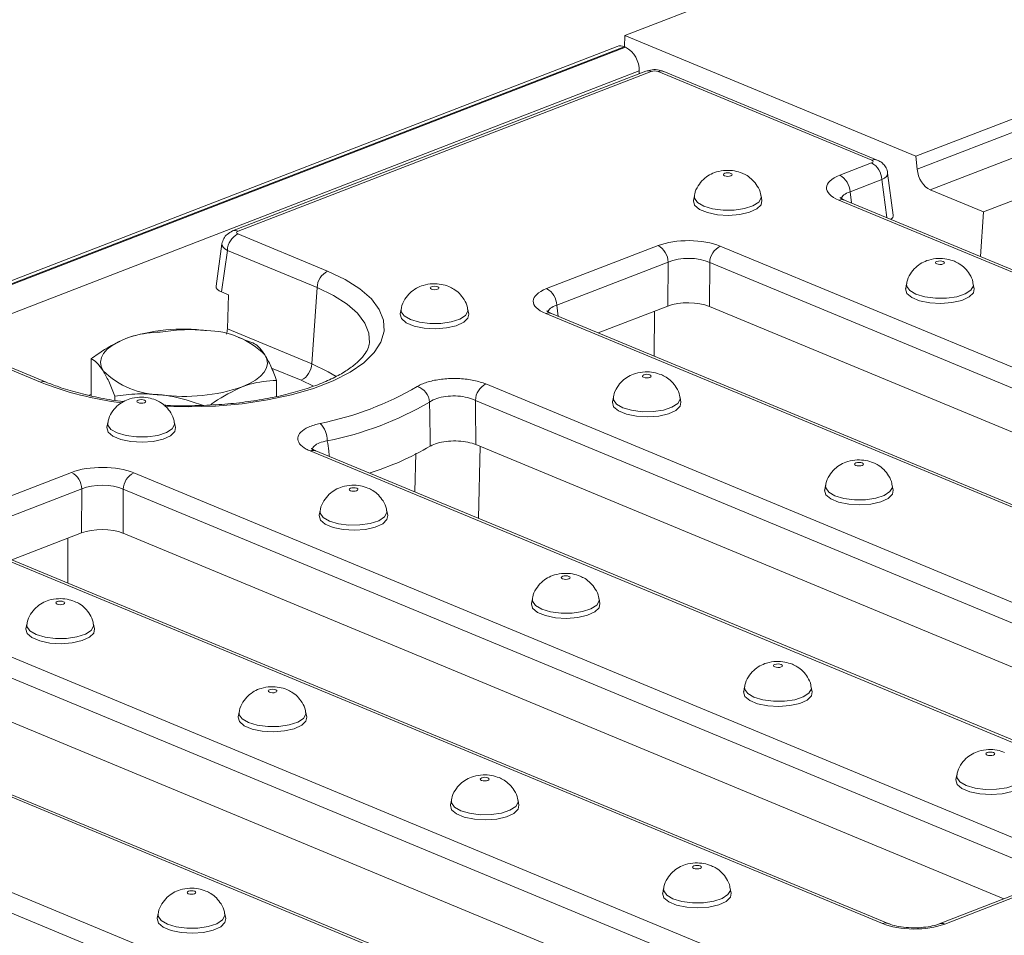
# Model space of a CAD drawing. Units: millimetres. Extents: x -1315 to 11174, y -31 to 3696.
# Drawn here: x 3464 to 3576, y 1797 to 1900 of the extents above; entities that cross this region are included whole.
import ezdxf

# ---------------------------------------------------------------- set-up
doc = ezdxf.new("R2010")
doc.units = ezdxf.units.MM
doc.header["$LTSCALE"] = 10

msp = doc.modelspace()

# ---------------------------------------------------------------- linework, layer by layer
at = {"color": 7, "linetype": 'Continuous', "lineweight": 15}
for p, q in [((3731.036, 1974.965), (3532.772, 1898.318)), ((3565.701, 1884.655), (3752.019, 1956.684)), ((3565.843, 1883.192), (3752.198, 1955.236)), ((3753.718, 1952.92), (3567.317, 1880.859)), ((3532.733, 1897.028), (3532.772, 1898.318)), ((3565.701, 1884.655), (3532.772, 1898.318)), ((3531.882, 1897.082), (3135.279, 1743.758)), ((3532.691, 1897.045), (3136.088, 1743.722)), ((3136.243, 1743.657), (3532.846, 1896.981)), ((3532.691, 1897.045), (3532.846, 1896.981)), ((3534.388, 1894.302), (3138.698, 1741.332)), ((3535.133, 1894.277), (3488.381, 1876.203)), ((3535.74, 1894.249), (3488.988, 1876.175)), ((3534.388, 1894.302), (3534.387, 1893.988)), ((3560.7, 1884.21), (3536.523, 1894.243)), ((3561.333, 1884.223), (3537.156, 1894.255)), ((3565.843, 1883.192), (3565.701, 1884.655)), ((3557.091, 1882.506), (3560.69, 1883.897)), ((3561.842, 1882.023), (3558.243, 1880.631)), ((3562.407, 1877.713), (3561.842, 1882.023)), ((3563.129, 1877.983), (3562.503, 1882.756)), ((3573.354, 1878.354), (3567.317, 1880.859)), ((3581.767, 1881.606), (3573.354, 1878.354)), ((3540.628, 1880.187), (3540.525, 1879.66)), ((3548.279, 1879.631), (3548.179, 1880.159)), ((3662.095, 1836.349), (3557.627, 1879.697)), ((3557.647, 1879.688), (3557.627, 1879.697)), ((3558.243, 1880.631), (3558.408, 1879.372)), ((3661.462, 1836.336), (3556.994, 1879.684)), ((3573.354, 1878.354), (3572.995, 1873.32)), ((3488.977, 1875.862), (3499.129, 1871.65)), ((3487.164, 1874.732), (3486.503, 1869.969)), ((3523.908, 1869.677), (3536.517, 1874.552)), ((3543.56, 1874.491), (3648.029, 1831.143)), ((3487.782, 1874.008), (3487.128, 1869.299)), ((3497.934, 1869.796), (3487.782, 1874.008)), ((3537.67, 1872.678), (3525.06, 1867.803)), ((3537.643, 1867.708), (3537.67, 1872.678)), ((3542.365, 1872.637), (3542.339, 1867.668)), ((3646.834, 1829.289), (3542.365, 1872.637)), ((3497.934, 1869.796), (3497.326, 1861.162)), ((3564.647, 1870.221), (3564.543, 1869.694)), ((3572.298, 1869.665), (3572.198, 1870.192)), ((3487.128, 1869.299), (3487.908, 1868.975)), ((3487.908, 1868.975), (3487.789, 1865.12)), ((3525.06, 1867.803), (3525.225, 1866.544)), ((3537.643, 1867.708), (3529.762, 1864.662)), ((3642.03, 1826.302), (3542.339, 1867.668)), ((3507.443, 1867.358), (3507.339, 1866.831)), ((3515.094, 1866.802), (3514.994, 1867.329)), ((3628.279, 1823.508), (3523.811, 1866.856)), ((3628.912, 1823.52), (3524.444, 1866.868)), ((3536.104, 1867.114), (3536.09, 1862.036)), ((3476.711, 1864.185), (3476.699, 1864.181)), ((3487.789, 1865.12), (3497.326, 1861.162)), ((3489.698, 1863.911), (3489.046, 1864.139)), ((3529.821, 1864.637), (3529.821, 1864.685)), ((3466.637, 1859.089), (3456.485, 1863.301)), ((3467.27, 1859.101), (3457.118, 1863.313)), ((3490.681, 1863.546), (3489.688, 1863.879)), ((3472.355, 1857.556), (3472.371, 1861.746)), ((3496.131, 1859.308), (3492.79, 1860.695)), ((3493.352, 1857.476), (3493.359, 1859.302)), ((3497.541, 1858.651), (3496.131, 1859.308)), ((3517.045, 1858.896), (3614.846, 1818.315)), ((3472.095, 1857.616), (3472.356, 1857.717)), ((3475.047, 1857.045), (3475.048, 1857.502)), ((3613.651, 1816.461), (3515.849, 1857.042)), ((3531.461, 1857.392), (3531.358, 1856.865)), ((3539.112, 1856.836), (3539.013, 1857.363)), ((3474.257, 1854.529), (3474.153, 1854.002)), ((3481.908, 1853.973), (3481.808, 1854.5)), ((3608.847, 1813.474), (3515.904, 1852.039)), ((3516.384, 1851.84), (3516.193, 1843.695)), ((3595.096, 1810.68), (3497.166, 1851.315)), ((3595.729, 1810.692), (3497.799, 1851.327)), ((3509.006, 1846.677), (3509.129, 1851.049)), ((3457.542, 1844.021), (3470.151, 1848.896)), ((3477.194, 1848.835), (3581.663, 1805.487)), ((3555.48, 1847.425), (3555.376, 1846.899)), ((3563.131, 1846.869), (3563.031, 1847.397)), ((3471.303, 1847.021), (3458.694, 1842.147)), ((3471.277, 1842.052), (3471.303, 1847.021)), ((3475.999, 1846.98), (3475.973, 1842.011)), ((3580.468, 1803.633), (3475.999, 1846.98)), ((3498.276, 1844.562), (3498.172, 1844.036)), ((3505.927, 1844.006), (3505.827, 1844.534)), ((3471.277, 1842.052), (3463.396, 1839.005)), ((3575.664, 1800.645), (3475.973, 1842.011)), ((3561.913, 1797.852), (3457.445, 1841.2)), ((3562.546, 1797.864), (3458.078, 1841.212)), ((3469.738, 1841.457), (3469.724, 1836.379)), ((3444.011, 1836.006), (3548.48, 1792.658)), ((3547.284, 1790.804), (3442.816, 1834.152)), ((3522.295, 1834.596), (3522.191, 1834.069)), ((3529.945, 1834.04), (3529.846, 1834.568)), ((3465.09, 1831.733), (3464.986, 1831.206)), ((3472.741, 1831.177), (3472.641, 1831.705)), ((3542.481, 1787.817), (3442.79, 1829.183)), ((3528.73, 1785.023), (3424.262, 1828.371)), ((3529.363, 1785.036), (3424.895, 1828.384)), ((3546.313, 1824.63), (3546.21, 1824.103)), ((3553.964, 1824.074), (3553.864, 1824.601)), ((3410.828, 1823.178), (3515.297, 1779.83)), ((3489.109, 1821.767), (3489.005, 1821.24)), ((3514.101, 1777.976), (3409.633, 1821.324)), ((3496.76, 1821.211), (3496.66, 1821.738)), ((3570.332, 1814.663), (3570.228, 1814.137)), ((3513.128, 1811.8), (3513.024, 1811.274)), ((3520.778, 1811.244), (3520.679, 1811.772)), ((3537.146, 1801.834), (3537.043, 1801.307)), ((3544.797, 1801.278), (3544.697, 1801.806)), ((3580.959, 1802.693), (3568.35, 1797.818)), ((3581.566, 1802.665), (3568.957, 1797.791)), ((3479.942, 1798.971), (3479.838, 1798.444)), ((3487.593, 1798.415), (3487.493, 1798.943))]:
    msp.add_line(p, q, dxfattribs=at)
at = {"color": 7, "linetype": 'Continuous', "lineweight": 15, "flags": 128}
for points in [[(3544.774, 1882.719), (3544.612, 1882.765), (3544.42, 1882.782), (3544.227, 1882.768), (3544.061, 1882.726), (3543.95, 1882.661), (3543.909, 1882.584), (3543.945, 1882.507), (3544.052, 1882.44), (3544.214, 1882.395), (3544.406, 1882.378), (3544.6, 1882.392), (3544.765, 1882.434), (3544.876, 1882.498), (3544.917, 1882.575), (3544.881, 1882.653), (3544.774, 1882.719)], [(3541.689, 1879.007), (3540.979, 1879.419), (3540.64, 1879.901), (3540.629, 1880.189)], [(3548.179, 1880.16), (3548.185, 1879.961), (3547.912, 1879.474), (3547.259, 1879.051), (3546.297, 1878.736), (3545.13, 1878.565), (3543.884, 1878.555), (3542.694, 1878.708), (3541.689, 1879.007)], [(3540.525, 1879.66), (3540.519, 1879.624), (3540.659, 1879.114), (3541.206, 1878.648), (3542.098, 1878.278), (3543.241, 1878.042), (3544.509, 1877.968), (3545.765, 1878.062), (3546.874, 1878.315), (3547.715, 1878.699), (3548.196, 1879.173), (3548.279, 1879.631)], [(3568.793, 1872.753), (3568.631, 1872.798), (3568.439, 1872.815), (3568.245, 1872.802), (3568.08, 1872.759), (3567.969, 1872.695), (3567.928, 1872.618), (3567.963, 1872.54), (3568.07, 1872.474), (3568.232, 1872.429), (3568.425, 1872.412), (3568.618, 1872.425), (3568.783, 1872.468), (3568.895, 1872.532), (3568.936, 1872.609), (3568.9, 1872.687), (3568.793, 1872.753)], [(3499.129, 1871.65), (3501.13, 1870.698), (3502.791, 1869.647), (3504.081, 1868.517), (3504.976, 1867.328), (3505.46, 1866.102), (3505.523, 1864.863), (3505.164, 1863.633), (3504.391, 1862.436), (3503.216, 1861.293), (3501.663, 1860.226), (3499.76, 1859.255), (3497.543, 1858.397), (3495.053, 1857.67), (3492.335, 1857.086), (3489.442, 1856.657), (3486.427, 1856.389), (3483.346, 1856.289), (3480.702, 1856.338)], [(3503.863, 1863.535), (3503.801, 1864.654), (3503.353, 1865.79), (3502.523, 1866.892), (3501.327, 1867.94), (3499.788, 1868.914), (3497.934, 1869.796)], [(3511.589, 1869.89), (3511.427, 1869.935), (3511.234, 1869.952), (3511.041, 1869.939), (3510.876, 1869.896), (3510.764, 1869.832), (3510.723, 1869.755), (3510.759, 1869.677), (3510.866, 1869.611), (3511.028, 1869.566), (3511.22, 1869.549), (3511.414, 1869.562), (3511.579, 1869.605), (3511.69, 1869.669), (3511.731, 1869.746), (3511.696, 1869.824), (3511.589, 1869.89)], [(3564.543, 1869.694), (3564.537, 1869.657), (3564.678, 1869.147), (3565.225, 1868.682), (3566.117, 1868.311), (3567.259, 1868.076), (3568.528, 1868.002), (3569.784, 1868.096), (3570.893, 1868.349), (3571.733, 1868.733), (3572.215, 1869.207), (3572.298, 1869.665)], [(3565.708, 1869.04), (3564.998, 1869.453), (3564.658, 1869.935), (3564.647, 1870.223)], [(3572.198, 1870.194), (3572.203, 1869.994), (3571.931, 1869.508), (3571.278, 1869.084), (3570.316, 1868.77), (3569.148, 1868.599), (3567.902, 1868.589), (3566.712, 1868.742), (3565.708, 1869.04)], [(3507.339, 1866.831), (3507.333, 1866.794), (3507.474, 1866.284), (3508.02, 1865.819), (3508.913, 1865.448), (3510.055, 1865.213), (3511.323, 1865.139), (3512.58, 1865.233), (3513.688, 1865.486), (3514.529, 1865.87), (3515.011, 1866.344), (3515.094, 1866.802)], [(3508.504, 1866.177), (3507.793, 1866.59), (3507.454, 1867.072), (3507.443, 1867.36)], [(3514.993, 1867.331), (3514.999, 1867.131), (3514.726, 1866.645), (3514.074, 1866.221), (3513.111, 1865.907), (3511.944, 1865.736), (3510.698, 1865.726), (3509.508, 1865.879), (3508.504, 1866.177)], [(3473.712, 1860.397), (3473.488, 1860.884), (3473.424, 1861.379), (3473.522, 1861.872), (3473.78, 1862.355), (3474.193, 1862.82), (3474.754, 1863.259), (3475.455, 1863.665), (3476.282, 1864.03)], [(3489.454, 1858.564), (3490.281, 1858.929), (3490.981, 1859.335), (3491.543, 1859.774), (3491.956, 1860.239), (3492.214, 1860.722), (3492.311, 1861.215), (3492.247, 1861.709), (3492.023, 1862.197)], [(3497.326, 1861.162), (3499.184, 1860.274), (3500.099, 1859.721)], [(3535.607, 1859.924), (3535.445, 1859.969), (3535.253, 1859.986), (3535.06, 1859.972), (3534.895, 1859.93), (3534.783, 1859.866), (3534.742, 1859.789), (3534.778, 1859.711), (3534.885, 1859.645), (3535.047, 1859.599), (3535.239, 1859.582), (3535.433, 1859.596), (3535.598, 1859.638), (3535.709, 1859.703), (3535.75, 1859.78), (3535.714, 1859.857), (3535.607, 1859.924)], [(3478.403, 1857.061), (3478.241, 1857.106), (3478.049, 1857.123), (3477.855, 1857.109), (3477.69, 1857.067), (3477.579, 1857.003), (3477.538, 1856.926), (3477.573, 1856.848), (3477.68, 1856.782), (3477.842, 1856.736), (3478.035, 1856.719), (3478.228, 1856.733), (3478.393, 1856.775), (3478.505, 1856.84), (3478.546, 1856.917), (3478.51, 1856.995), (3478.403, 1857.061)], [(3531.358, 1856.865), (3531.352, 1856.828), (3531.492, 1856.318), (3532.039, 1855.852), (3532.932, 1855.482), (3534.074, 1855.247), (3535.342, 1855.172), (3536.598, 1855.267), (3537.707, 1855.52), (3538.548, 1855.904), (3539.029, 1856.377), (3539.112, 1856.836)], [(3532.522, 1856.211), (3531.812, 1856.624), (3531.473, 1857.105), (3531.462, 1857.393)], [(3539.012, 1857.365), (3539.018, 1857.165), (3538.745, 1856.679), (3538.092, 1856.255), (3537.13, 1855.941), (3535.963, 1855.769), (3534.717, 1855.759), (3533.527, 1855.912), (3532.522, 1856.211)], [(3475.318, 1853.348), (3474.608, 1853.761), (3474.268, 1854.242), (3474.257, 1854.53)], [(3481.808, 1854.502), (3481.813, 1854.302), (3481.541, 1853.816), (3480.888, 1853.392), (3479.926, 1853.078), (3478.758, 1852.906), (3477.512, 1852.896), (3476.322, 1853.049), (3475.318, 1853.348)], [(3474.153, 1854.002), (3474.147, 1853.965), (3474.288, 1853.455), (3474.834, 1852.989), (3475.727, 1852.619), (3476.869, 1852.384), (3478.137, 1852.309), (3479.394, 1852.404), (3480.502, 1852.657), (3481.343, 1853.041), (3481.825, 1853.514), (3481.908, 1853.973)], [(3559.626, 1849.958), (3559.464, 1850.003), (3559.272, 1850.02), (3559.078, 1850.006), (3558.913, 1849.964), (3558.802, 1849.899), (3558.761, 1849.822), (3558.796, 1849.745), (3558.903, 1849.678), (3559.065, 1849.633), (3559.258, 1849.616), (3559.451, 1849.63), (3559.616, 1849.672), (3559.728, 1849.737), (3559.769, 1849.814), (3559.733, 1849.891), (3559.626, 1849.958)], [(3556.541, 1846.245), (3555.831, 1846.657), (3555.491, 1847.139), (3555.481, 1847.427)], [(3563.031, 1847.399), (3563.036, 1847.199), (3562.764, 1846.712), (3562.111, 1846.289), (3561.149, 1845.974), (3559.981, 1845.803), (3558.735, 1845.793), (3557.546, 1845.946), (3556.541, 1846.245)], [(3502.422, 1847.095), (3502.26, 1847.14), (3502.067, 1847.157), (3501.874, 1847.143), (3501.709, 1847.101), (3501.597, 1847.036), (3501.556, 1846.959), (3501.592, 1846.882), (3501.699, 1846.815), (3501.861, 1846.77), (3502.053, 1846.753), (3502.247, 1846.767), (3502.412, 1846.809), (3502.523, 1846.874), (3502.564, 1846.951), (3502.529, 1847.028), (3502.422, 1847.095)], [(3555.376, 1846.899), (3555.37, 1846.862), (3555.511, 1846.352), (3556.058, 1845.886), (3556.95, 1845.516), (3558.093, 1845.281), (3559.361, 1845.206), (3560.617, 1845.3), (3561.726, 1845.553), (3562.566, 1845.938), (3563.048, 1846.411), (3563.131, 1846.869)], [(3498.172, 1844.036), (3498.166, 1843.999), (3498.307, 1843.489), (3498.853, 1843.023), (3499.746, 1842.653), (3500.888, 1842.418), (3502.156, 1842.343), (3503.413, 1842.438), (3504.521, 1842.69), (3505.362, 1843.075), (3505.844, 1843.548), (3505.927, 1844.006)], [(3499.337, 1843.382), (3498.626, 1843.795), (3498.287, 1844.276), (3498.276, 1844.564)], [(3505.827, 1844.536), (3505.832, 1844.336), (3505.559, 1843.849), (3504.907, 1843.426), (3503.944, 1843.111), (3502.777, 1842.94), (3501.531, 1842.93), (3500.341, 1843.083), (3499.337, 1843.382)], [(3526.44, 1837.128), (3526.278, 1837.174), (3526.086, 1837.191), (3525.893, 1837.177), (3525.728, 1837.135), (3525.616, 1837.07), (3525.575, 1836.993), (3525.611, 1836.915), (3525.718, 1836.849), (3525.88, 1836.804), (3526.072, 1836.787), (3526.266, 1836.8), (3526.431, 1836.843), (3526.542, 1836.907), (3526.583, 1836.984), (3526.547, 1837.062), (3526.44, 1837.128)], [(3469.236, 1834.265), (3469.074, 1834.311), (3468.882, 1834.328), (3468.688, 1834.314), (3468.523, 1834.272), (3468.412, 1834.207), (3468.371, 1834.13), (3468.406, 1834.052), (3468.513, 1833.986), (3468.675, 1833.941), (3468.868, 1833.924), (3469.061, 1833.937), (3469.226, 1833.98), (3469.338, 1834.044), (3469.379, 1834.121), (3469.343, 1834.199), (3469.236, 1834.265)], [(3522.191, 1834.069), (3522.185, 1834.033), (3522.326, 1833.522), (3522.872, 1833.057), (3523.765, 1832.686), (3524.907, 1832.451), (3526.175, 1832.377), (3527.431, 1832.471), (3528.54, 1832.724), (3529.381, 1833.108), (3529.862, 1833.582), (3529.945, 1834.04)], [(3523.355, 1833.416), (3522.645, 1833.828), (3522.306, 1834.31), (3522.295, 1834.598)], [(3529.845, 1834.569), (3529.851, 1834.369), (3529.578, 1833.883), (3528.925, 1833.46), (3527.963, 1833.145), (3526.796, 1832.974), (3525.55, 1832.964), (3524.36, 1833.117), (3523.355, 1833.416)], [(3464.986, 1831.206), (3464.98, 1831.17), (3465.121, 1830.659), (3465.667, 1830.194), (3466.56, 1829.823), (3467.702, 1829.588), (3468.97, 1829.514), (3470.227, 1829.608), (3471.336, 1829.861), (3472.176, 1830.245), (3472.658, 1830.719), (3472.741, 1831.177)], [(3466.151, 1830.553), (3465.441, 1830.965), (3465.101, 1831.447), (3465.09, 1831.735)], [(3472.641, 1831.706), (3472.646, 1831.506), (3472.374, 1831.02), (3471.721, 1830.597), (3470.759, 1830.282), (3469.591, 1830.111), (3468.345, 1830.101), (3467.155, 1830.254), (3466.151, 1830.553)], [(3550.459, 1827.162), (3550.297, 1827.207), (3550.105, 1827.224), (3549.911, 1827.211), (3549.746, 1827.168), (3549.635, 1827.104), (3549.594, 1827.027), (3549.629, 1826.949), (3549.737, 1826.883), (3549.899, 1826.838), (3550.091, 1826.82), (3550.284, 1826.834), (3550.449, 1826.877), (3550.561, 1826.941), (3550.602, 1827.018), (3550.566, 1827.096), (3550.459, 1827.162)], [(3493.255, 1824.299), (3493.093, 1824.344), (3492.9, 1824.361), (3492.707, 1824.348), (3492.542, 1824.305), (3492.43, 1824.241), (3492.389, 1824.164), (3492.425, 1824.086), (3492.532, 1824.02), (3492.694, 1823.975), (3492.887, 1823.957), (3493.08, 1823.971), (3493.245, 1824.014), (3493.356, 1824.078), (3493.398, 1824.155), (3493.362, 1824.233), (3493.255, 1824.299)], [(3546.21, 1824.103), (3546.203, 1824.066), (3546.344, 1823.556), (3546.891, 1823.091), (3547.783, 1822.72), (3548.926, 1822.485), (3550.194, 1822.411), (3551.45, 1822.505), (3552.559, 1822.758), (3553.399, 1823.142), (3553.881, 1823.616), (3553.964, 1824.074)], [(3547.374, 1823.449), (3546.664, 1823.862), (3546.325, 1824.344), (3546.314, 1824.631)], [(3553.864, 1824.603), (3553.869, 1824.403), (3553.597, 1823.917), (3552.944, 1823.493), (3551.982, 1823.179), (3550.814, 1823.007), (3549.568, 1822.998), (3548.379, 1823.15), (3547.374, 1823.449)], [(3490.17, 1820.586), (3489.459, 1820.999), (3489.12, 1821.481), (3489.109, 1821.768)], [(3489.005, 1821.24), (3488.999, 1821.203), (3489.14, 1820.693), (3489.686, 1820.228), (3490.579, 1819.857), (3491.721, 1819.622), (3492.989, 1819.548), (3494.246, 1819.642), (3495.354, 1819.895), (3496.195, 1820.279), (3496.677, 1820.753), (3496.76, 1821.211)], [(3496.66, 1821.74), (3496.665, 1821.54), (3496.392, 1821.054), (3495.74, 1820.63), (3494.777, 1820.316), (3493.61, 1820.144), (3492.364, 1820.135), (3491.174, 1820.287), (3490.17, 1820.586)], [(3574.478, 1817.196), (3574.316, 1817.241), (3574.124, 1817.258), (3573.93, 1817.244), (3573.765, 1817.202), (3573.654, 1817.137), (3573.613, 1817.06), (3573.648, 1816.983), (3573.755, 1816.916), (3573.917, 1816.871), (3574.11, 1816.854), (3574.303, 1816.868), (3574.468, 1816.91), (3574.58, 1816.975), (3574.621, 1817.052), (3574.585, 1817.129), (3574.478, 1817.196)], [(3517.274, 1814.333), (3517.111, 1814.378), (3516.919, 1814.395), (3516.726, 1814.381), (3516.561, 1814.339), (3516.449, 1814.274), (3516.408, 1814.197), (3516.444, 1814.12), (3516.551, 1814.053), (3516.713, 1814.008), (3516.905, 1813.991), (3517.099, 1814.005), (3517.264, 1814.047), (3517.375, 1814.112), (3517.416, 1814.189), (3517.381, 1814.266), (3517.274, 1814.333)], [(3570.228, 1814.137), (3570.222, 1814.1), (3570.363, 1813.59), (3570.909, 1813.124), (3571.802, 1812.754), (3572.944, 1812.519), (3574.212, 1812.444), (3575.469, 1812.539), (3576.577, 1812.792), (3577.418, 1813.176), (3577.9, 1813.649), (3577.983, 1814.107)], [(3571.393, 1813.483), (3570.683, 1813.896), (3570.343, 1814.377), (3570.332, 1814.665)], [(3577.883, 1814.637), (3577.888, 1814.437), (3577.616, 1813.95), (3576.963, 1813.527), (3576.001, 1813.213), (3574.833, 1813.041), (3573.587, 1813.031), (3572.397, 1813.184), (3571.393, 1813.483)], [(3514.188, 1810.62), (3513.478, 1811.033), (3513.139, 1811.514), (3513.128, 1811.802)], [(3520.678, 1811.774), (3520.684, 1811.574), (3520.411, 1811.087), (3519.758, 1810.664), (3518.796, 1810.35), (3517.629, 1810.178), (3516.383, 1810.168), (3515.193, 1810.321), (3514.188, 1810.62)], [(3513.024, 1811.274), (3513.018, 1811.237), (3513.159, 1810.727), (3513.705, 1810.261), (3514.598, 1809.891), (3515.74, 1809.656), (3517.008, 1809.581), (3518.264, 1809.676), (3519.373, 1809.929), (3520.214, 1810.313), (3520.695, 1810.786), (3520.778, 1811.244)], [(3541.292, 1804.367), (3541.13, 1804.412), (3540.938, 1804.429), (3540.744, 1804.415), (3540.579, 1804.373), (3540.468, 1804.308), (3540.427, 1804.231), (3540.463, 1804.154), (3540.57, 1804.087), (3540.732, 1804.042), (3540.924, 1804.025), (3541.117, 1804.039), (3541.282, 1804.081), (3541.394, 1804.146), (3541.435, 1804.222), (3541.399, 1804.3), (3541.292, 1804.367)], [(3538.207, 1800.654), (3537.497, 1801.066), (3537.158, 1801.548), (3537.147, 1801.836)], [(3544.697, 1801.807), (3544.702, 1801.608), (3544.43, 1801.121), (3543.777, 1800.698), (3542.815, 1800.383), (3541.648, 1800.212), (3540.401, 1800.202), (3539.212, 1800.355), (3538.207, 1800.654)], [(3484.088, 1801.504), (3483.926, 1801.549), (3483.733, 1801.566), (3483.54, 1801.552), (3483.375, 1801.51), (3483.263, 1801.445), (3483.222, 1801.368), (3483.258, 1801.291), (3483.365, 1801.224), (3483.527, 1801.179), (3483.72, 1801.162), (3483.913, 1801.176), (3484.078, 1801.218), (3484.19, 1801.283), (3484.231, 1801.359), (3484.195, 1801.437), (3484.088, 1801.504)], [(3537.043, 1801.307), (3537.036, 1801.271), (3537.177, 1800.761), (3537.724, 1800.295), (3538.616, 1799.925), (3539.759, 1799.689), (3541.027, 1799.615), (3542.283, 1799.709), (3543.392, 1799.962), (3544.232, 1800.346), (3544.714, 1800.82), (3544.797, 1801.278)], [(3479.838, 1798.444), (3479.832, 1798.408), (3479.973, 1797.898), (3480.519, 1797.432), (3481.412, 1797.062), (3482.554, 1796.826), (3483.822, 1796.752), (3485.079, 1796.846), (3486.187, 1797.099), (3487.028, 1797.483), (3487.51, 1797.957), (3487.593, 1798.415)], [(3481.003, 1797.791), (3480.292, 1798.203), (3479.953, 1798.685), (3479.942, 1798.973)], [(3487.493, 1798.945), (3487.498, 1798.745), (3487.225, 1798.258), (3486.573, 1797.835), (3485.611, 1797.52), (3484.443, 1797.349), (3483.197, 1797.339), (3482.007, 1797.492), (3481.003, 1797.791)]]:
    msp.add_lwpolyline(points, dxfattribs=at)
at = {"color": 7, "linetype": 'Continuous', "lineweight": 15}
for centre, radius, start, end in [((3532.242, 1896.072), 1.072, 65.20804, 109.60658), ((3531.404, 1894.367), 2.985, 358.74138, 61.10335), ((3535.403, 1893.516), 0.807, 65.31729, 109.49734), ((3536.854, 1893.487), 0.825, 68.56032, 113.67197), ((3561.032, 1883.455), 0.825, 68.45557, 113.67604), ((3559.622, 1881.949), 2.221, 1.89601, 61.27735), ((3556.023, 1880.558), 2.221, 1.89601, 61.27735), ((3557.325, 1878.928), 0.825, 68.56032, 113.67197), ((3489.971, 1873.909), 2.191, 116.97092, 177.4097), ((3488.651, 1875.442), 0.807, 65.31011, 109.69709), ((3535.45, 1872.604), 2.221, 1.89601, 61.27735), ((3544.554, 1872.538), 2.191, 116.97092, 177.4097), ((3500.123, 1869.697), 2.191, 116.97092, 177.4097), ((3522.84, 1867.73), 2.221, 1.89601, 61.27735), ((3524.142, 1866.1), 0.825, 68.56032, 113.67197), ((3482.798, 1844.764), 20.337, 82.54261, 108.68618), ((3485.371, 1855.467), 9.462, 45.33126, 89.59787), ((3495.137, 1861.262), 2.191, 296.97092, 357.4097), ((3480.365, 1867.126), 9.462, 225.33126, 269.59787), ((3466.968, 1858.333), 0.825, 68.47144, 113.67543), ((3480.462, 1894.391), 37.913, 248.61367, 262.97086), ((3482.938, 1877.829), 20.337, 262.54261, 288.68618), ((3491.346, 1889.355), 35.598, 281.23247, 300.22579), ((3508.67, 1856.688), 2, 4.43847, 72.65776), ((3518.039, 1856.943), 2.191, 116.97092, 177.4097), ((3491.79, 1889.236), 37.491, 281.23247, 300.22579), ((3496.337, 1852.484), 2.756, 359.58232, 45.18636), ((3494.108, 1880.296), 32.948, 287.18656, 300.32857), ((3497.497, 1850.559), 0.825, 68.56032, 113.67197), ((3469.084, 1846.948), 2.221, 1.89601, 61.27735), ((3478.188, 1846.881), 2.191, 116.97092, 177.4097), ((3562.245, 1797.075), 0.845, 69.7012, 113.14304), ((3568.619, 1797.055), 0.809, 65.33659, 108.96466)]:
    msp.add_arc(centre, radius, start, end, dxfattribs=at)
for centre, major_axis, ratio, start_param, end_param in [((3536.126, 1894.087), (0.556, -0.002), 0.403662, 0.7768313, 2.3400314), ((3560.298, 1884.057), (0.56, -0.002), 0.3975775, 5.4894772, 7.0526773), ((3567.38, 1882.916), (-0.718, 2.104), 0.6533021, 1.2230438, 2.6193072), ((3560.618, 1881.064), (5.038, -0.019), 0.3975775, 2.3478845, 3.9110847), ((3560.292, 1882.53), (2.213, 0.215), 0.3976863, 5.449234, 6.296406), ((3560.612, 1879.537), (3.382, -0.235), 0.3938319, 2.3738467, 3.0913606), ((3560.893, 1877.943), (2.239, -0.009), 0.3975775, 5.7974561, 6.3368175), ((3489.38, 1876.015), (0.56, -0.002), 0.3975775, 2.3478845, 3.9110847), ((3539.99, 1873.089), (5, -0.018), 0.403662, 0.7768313, 2.3400314), ((3489.374, 1874.488), (2.211, -0.232), 0.3997484, 3.1224946, 3.9512321), ((3539.984, 1871.562), (3.333, -0.009), 0.4629531, 0.7762742, 2.3394743), ((3488.738, 1869.912), (2.239, -0.009), 0.3975775, 3.0879604, 3.9110847), ((3527.435, 1868.236), (5.038, -0.019), 0.3975775, 2.3478845, 3.9110847), ((3527.429, 1866.709), (3.382, -0.235), 0.3938319, 2.3738467, 3.0913606), ((3539.958, 1866.733), (3.333, -0.012), 0.403662, 0.7768313, 2.3400314), ((3486.594, 1864.795), (0.543, 1.577), 0.6753607, 4.7789312, 5.1427765), ((3473.624, 1847.433), (5, -0.018), 0.403662, 0.7768313, 2.3400314), ((3473.618, 1845.906), (3.333, -0.009), 0.4629531, 0.7762742, 2.3394743), ((3473.592, 1841.077), (3.333, -0.012), 0.403662, 0.7768313, 2.3400314), ((3565.484, 1799.253), (5, -0.018), 0.403662, 3.9184239, 5.481624)]:
    msp.add_ellipse(centre, major_axis=major_axis, ratio=ratio, start_param=start_param, end_param=end_param, dxfattribs=at)
for points, knots in [([(3537.156, 1894.255), (3536.987, 1894.311), (3536.574, 1894.449), (3535.854, 1894.481), (3535.369, 1894.344), (3535.133, 1894.277)], [0, 0, 0, 0, 0.2616913, 0.6420263, 1, 1, 1, 1]), ([(3562.482, 1882.753), (3562.482, 1882.806), (3562.481, 1883.057), (3562.28, 1883.453), (3561.943, 1883.867), (3561.606, 1884.101), (3561.395, 1884.195), (3561.333, 1884.223)], [0, 0, 0, 0, 0.0806407, 0.3799999, 0.6421268, 0.8951613, 1, 1, 1, 1]), ([(3546.04, 1882.744), (3545.758, 1882.84), (3545.169, 1883.039), (3544.165, 1883.091), (3543.196, 1882.938), (3542.333, 1882.573), (3541.607, 1882.048), (3541.027, 1881.308), (3540.688, 1880.648), (3540.657, 1880.249), (3540.652, 1880.187)], [0, 0, 0, 0, 0.13130168, 0.27383343, 0.43542091, 0.55928512, 0.68597238, 0.8247814, 0.97265776, 1, 1, 1, 1]), ([(3548.148, 1880.161), (3548.143, 1880.237), (3548.118, 1880.636), (3547.791, 1881.271), (3547.261, 1881.97), (3546.656, 1882.454), (3546.227, 1882.656), (3546.04, 1882.744)], [0, 0, 0, 0, 0.0650166, 0.3425738, 0.5906428, 0.8216669, 1, 1, 1, 1]), ([(3557.627, 1879.697), (3557.526, 1879.741), (3557.275, 1879.851), (3557.103, 1880.001), (3557.125, 1879.97), (3557.131, 1879.962)], [0, 0, 0, 0, 0.3296663, 0.8255774, 1, 1, 1, 1]), ([(3488.381, 1876.203), (3488.16, 1876.092), (3487.757, 1875.89), (3487.326, 1875.358), (3487.222, 1874.956), (3487.17, 1874.754)], [0, 0, 0, 0, 0.3776403, 0.6872127, 1, 1, 1, 1]), ([(3570.059, 1872.778), (3569.777, 1872.873), (3569.188, 1873.073), (3568.184, 1873.125), (3567.215, 1872.972), (3566.351, 1872.607), (3565.626, 1872.082), (3565.046, 1871.341), (3564.706, 1870.681), (3564.676, 1870.283), (3564.671, 1870.221)], [0, 0, 0, 0, 0.1313017, 0.2738334, 0.4354209, 0.5592851, 0.6859724, 0.8247814, 0.9726578, 1, 1, 1, 1]), ([(3572.167, 1870.195), (3572.162, 1870.271), (3572.137, 1870.67), (3571.81, 1871.304), (3571.28, 1872.004), (3570.675, 1872.487), (3570.246, 1872.69), (3570.059, 1872.778)], [0, 0, 0, 0, 0.0650166, 0.3425738, 0.5906428, 0.8216669, 1, 1, 1, 1]), ([(3512.855, 1869.915), (3512.572, 1870.01), (3511.984, 1870.21), (3510.98, 1870.262), (3510.011, 1870.109), (3509.147, 1869.744), (3508.422, 1869.219), (3507.841, 1868.478), (3507.502, 1867.818), (3507.471, 1867.42), (3507.467, 1867.358)], [0, 0, 0, 0, 0.1313017, 0.2738334, 0.4354209, 0.5592851, 0.6859724, 0.8247814, 0.9726578, 1, 1, 1, 1]), ([(3514.963, 1867.332), (3514.958, 1867.408), (3514.933, 1867.807), (3514.606, 1868.441), (3514.076, 1869.141), (3513.47, 1869.624), (3513.042, 1869.827), (3512.855, 1869.915)], [0, 0, 0, 0, 0.0650166, 0.3425738, 0.5906428, 0.8216669, 1, 1, 1, 1]), ([(3524.444, 1866.868), (3524.343, 1866.913), (3524.092, 1867.023), (3523.92, 1867.172), (3523.942, 1867.142), (3523.948, 1867.134)], [0, 0, 0, 0, 0.32966627, 0.82557742, 1, 1, 1, 1]), ([(3480.187, 1864.768), (3479.18, 1864.698), (3477.892, 1864.61), (3476.57, 1864.133), (3476.282, 1864.03)], [0, 0, 0, 0, 0.7824545, 1, 1, 1, 1]), ([(3485.437, 1864.93), (3485.313, 1864.943), (3484.371, 1865.046), (3482.595, 1865.084), (3480.995, 1864.874), (3480.187, 1864.768)], [0, 0, 0, 0, 0.070088, 0.5307834, 1, 1, 1, 1]), ([(3476.282, 1864.03), (3475.214, 1863.515), (3473.89, 1862.877), (3472.616, 1861.929), (3472.371, 1861.746)], [0, 0, 0, 0, 0.80725001, 1, 1, 1, 1]), ([(3503.862, 1863.55), (3503.819, 1863.329), (3503.736, 1862.904), (3503.277, 1862.137), (3502.514, 1861.314), (3501.399, 1860.464), (3499.988, 1859.65), (3498.288, 1858.889), (3496.323, 1858.202), (3494.122, 1857.607), (3491.722, 1857.12), (3489.167, 1856.753), (3486.5, 1856.512), (3483.772, 1856.418), (3481.791, 1856.414), (3480.75, 1856.483), (3480.612, 1856.492)], [0, 0, 0, 0, 0.07861005, 0.15092022, 0.22812071, 0.30257303, 0.37677952, 0.45146686, 0.52685975, 0.60289155, 0.67942638, 0.75632993, 0.83348747, 0.91080389, 0.98819837, 1, 1, 1, 1]), ([(3492.023, 1862.197), (3491.991, 1862.246), (3491.751, 1862.62), (3491.297, 1863.169), (3490.888, 1863.42), (3490.681, 1863.546)], [0, 0, 0, 0, 0.070088, 0.5307834, 1, 1, 1, 1]), ([(3493.359, 1859.302), (3493.142, 1859.863), (3492.705, 1860.994), (3492.252, 1861.794), (3492.023, 1862.197)], [0, 0, 0, 0, 0.495458, 1, 1, 1, 1]), ([(3472.371, 1861.746), (3472.589, 1861.617), (3473.029, 1861.358), (3473.483, 1860.719), (3473.712, 1860.397)], [0, 0, 0, 0, 0.495458, 1, 1, 1, 1]), ([(3473.712, 1860.397), (3473.744, 1860.346), (3473.984, 1859.958), (3474.437, 1859.071), (3474.843, 1858.028), (3475.048, 1857.502)], [0, 0, 0, 0, 0.070088, 0.5307834, 1, 1, 1, 1]), ([(3536.873, 1859.949), (3536.591, 1860.044), (3536.003, 1860.243), (3534.999, 1860.296), (3534.029, 1860.143), (3533.166, 1859.777), (3532.44, 1859.253), (3531.86, 1858.512), (3531.521, 1857.852), (3531.49, 1857.454), (3531.485, 1857.392)], [0, 0, 0, 0, 0.1313017, 0.2738334, 0.4354209, 0.5592851, 0.6859724, 0.8247814, 0.9726578, 1, 1, 1, 1]), ([(3538.981, 1857.366), (3538.977, 1857.442), (3538.951, 1857.841), (3538.624, 1858.475), (3538.094, 1859.175), (3537.489, 1859.658), (3537.06, 1859.86), (3536.873, 1859.949)], [0, 0, 0, 0, 0.0650166, 0.3425738, 0.5906428, 0.8216669, 1, 1, 1, 1]), ([(3476.007, 1856.9), (3475.898, 1856.912), (3474.911, 1857.023), (3473.151, 1857.353), (3470.8, 1857.891), (3468.833, 1858.487), (3467.737, 1858.918), (3467.27, 1859.101)], [0, 0, 0, 0, 0.0324003, 0.2923234, 0.5513701, 0.8091644, 1, 1, 1, 1]), ([(3485.861, 1856.512), (3486.001, 1856.615), (3487.17, 1857.478), (3488.384, 1858.056), (3489.454, 1858.564)], [0, 0, 0, 0, 0.11940466, 1, 1, 1, 1]), ([(3489.454, 1858.564), (3489.741, 1858.668), (3491.063, 1859.145), (3492.351, 1859.233), (3493.359, 1859.302)], [0, 0, 0, 0, 0.2175455, 1, 1, 1, 1]), ([(3509.266, 1858.596), (3509.379, 1858.662), (3509.806, 1858.911), (3510.821, 1859.258), (3512.393, 1859.51), (3514.09, 1859.533), (3515.749, 1859.339), (3516.613, 1859.044), (3517.045, 1858.896)], [0, 0, 0, 0, 0.0669688, 0.2529081, 0.4384871, 0.6248863, 0.8124688, 1, 1, 1, 1]), ([(3479.669, 1857.086), (3479.387, 1857.181), (3478.798, 1857.38), (3477.794, 1857.433), (3476.825, 1857.28), (3475.961, 1856.914), (3475.236, 1856.39), (3474.655, 1855.649), (3474.316, 1854.989), (3474.286, 1854.591), (3474.281, 1854.529)], [0, 0, 0, 0, 0.13130168, 0.27383343, 0.43542091, 0.55928512, 0.68597238, 0.8247814, 0.97265776, 1, 1, 1, 1]), ([(3475.048, 1857.502), (3475.901, 1857.619), (3477.623, 1857.855), (3479.401, 1857.728), (3480.298, 1857.664)], [0, 0, 0, 0, 0.495458, 1, 1, 1, 1]), ([(3480.298, 1857.664), (3480.423, 1857.649), (3481.364, 1857.532), (3482.941, 1857.207), (3484.345, 1856.699), (3484.958, 1856.478)], [0, 0, 0, 0, 0.079, 0.5982749, 1, 1, 1, 1]), ([(3515.849, 1857.042), (3515.562, 1857.159), (3514.987, 1857.392), (3513.879, 1857.551), (3512.747, 1857.54), (3511.698, 1857.35), (3511.023, 1857.084), (3510.739, 1856.893), (3510.664, 1856.842)], [0, 0, 0, 0, 0.18803923, 0.37544594, 0.56133803, 0.74657797, 0.93276142, 1, 1, 1, 1]), ([(3481.777, 1854.503), (3481.772, 1854.579), (3481.747, 1854.978), (3481.42, 1855.612), (3480.89, 1856.312), (3480.285, 1856.795), (3479.856, 1856.997), (3479.669, 1857.086)], [0, 0, 0, 0, 0.0650166, 0.3425738, 0.5906428, 0.8216669, 1, 1, 1, 1]), ([(3510.746, 1851.857), (3510.726, 1853.11), (3510.699, 1854.771), (3510.67, 1856.433), (3510.664, 1856.842)], [0, 0, 0, 0, 0.7538907, 1, 1, 1, 1]), ([(3515.849, 1857.042), (3515.854, 1856.632), (3515.873, 1854.964), (3515.891, 1853.296), (3515.904, 1852.039)], [0, 0, 0, 0, 0.2461135, 1, 1, 1, 1]), ([(3497.166, 1851.315), (3497.009, 1851.386), (3496.482, 1851.624), (3495.877, 1852.121), (3495.655, 1852.795), (3496.014, 1853.459), (3496.891, 1854.052), (3497.817, 1854.31), (3498.28, 1854.439)], [0, 0, 0, 0, 0.0777851, 0.2614977, 0.4448792, 0.6291261, 0.8145894, 1, 1, 1, 1]), ([(3499.093, 1852.464), (3498.781, 1852.396), (3498.157, 1852.26), (3497.588, 1851.893), (3497.341, 1851.559), (3497.42, 1851.359), (3497.438, 1851.313)], [0, 0, 0, 0, 0.3052999, 0.6095322, 0.9111921, 1, 1, 1, 1]), ([(3499.093, 1852.464), (3499.147, 1852.081), (3499.229, 1851.489), (3499.311, 1850.897), (3499.34, 1850.688)], [0, 0, 0, 0, 0.6468193, 1, 1, 1, 1]), ([(3515.904, 1852.039), (3515.616, 1852.138), (3515.04, 1852.335), (3513.934, 1852.464), (3512.803, 1852.448), (3511.755, 1852.281), (3511.092, 1852.053), (3510.812, 1851.895), (3510.746, 1851.857)], [0, 0, 0, 0, 0.1891278, 0.3783061, 0.5663233, 0.7535544, 0.9411687, 1, 1, 1, 1]), ([(3497.81, 1851.329), (3497.782, 1851.339), (3497.547, 1851.418), (3497.335, 1851.574), (3497.302, 1851.602), (3497.288, 1851.615)], [0, 0, 0, 0, 0.07182284, 0.59641797, 1, 1, 1, 1]), ([(3560.892, 1849.982), (3560.61, 1850.078), (3560.021, 1850.277), (3559.017, 1850.33), (3558.048, 1850.177), (3557.184, 1849.811), (3556.459, 1849.286), (3555.879, 1848.546), (3555.539, 1847.886), (3555.509, 1847.487), (3555.504, 1847.425)], [0, 0, 0, 0, 0.13130168, 0.27383343, 0.43542091, 0.55928512, 0.68597238, 0.8247814, 0.97265776, 1, 1, 1, 1]), ([(3563, 1847.4), (3562.995, 1847.475), (3562.97, 1847.874), (3562.643, 1848.509), (3562.113, 1849.208), (3561.508, 1849.692), (3561.079, 1849.894), (3560.892, 1849.982)], [0, 0, 0, 0, 0.0650166, 0.3425738, 0.5906428, 0.8216669, 1, 1, 1, 1]), ([(3503.688, 1847.119), (3503.405, 1847.215), (3502.817, 1847.414), (3501.813, 1847.467), (3500.844, 1847.314), (3499.98, 1846.948), (3499.255, 1846.423), (3498.674, 1845.683), (3498.335, 1845.023), (3498.304, 1844.624), (3498.3, 1844.562)], [0, 0, 0, 0, 0.1313017, 0.2738334, 0.4354209, 0.5592851, 0.6859724, 0.8247814, 0.9726578, 1, 1, 1, 1]), ([(3505.796, 1844.537), (3505.791, 1844.612), (3505.766, 1845.011), (3505.439, 1845.646), (3504.909, 1846.346), (3504.303, 1846.829), (3503.875, 1847.031), (3503.688, 1847.119)], [0, 0, 0, 0, 0.0650166, 0.3425738, 0.5906428, 0.8216669, 1, 1, 1, 1]), ([(3527.706, 1837.153), (3527.424, 1837.249), (3526.836, 1837.448), (3525.832, 1837.5), (3524.863, 1837.347), (3523.999, 1836.982), (3523.273, 1836.457), (3522.693, 1835.717), (3522.354, 1835.057), (3522.323, 1834.658), (3522.318, 1834.596)], [0, 0, 0, 0, 0.1313017, 0.2738334, 0.4354209, 0.5592851, 0.6859724, 0.8247814, 0.9726578, 1, 1, 1, 1]), ([(3529.814, 1834.57), (3529.81, 1834.646), (3529.785, 1835.045), (3529.457, 1835.68), (3528.927, 1836.379), (3528.322, 1836.862), (3527.893, 1837.065), (3527.706, 1837.153)], [0, 0, 0, 0, 0.0650166, 0.3425738, 0.5906428, 0.8216669, 1, 1, 1, 1]), ([(3470.502, 1834.29), (3470.22, 1834.386), (3469.631, 1834.585), (3468.627, 1834.637), (3467.658, 1834.484), (3466.794, 1834.119), (3466.069, 1833.594), (3465.488, 1832.854), (3465.149, 1832.194), (3465.119, 1831.795), (3465.114, 1831.733)], [0, 0, 0, 0, 0.1313017, 0.2738334, 0.4354209, 0.5592851, 0.6859724, 0.8247814, 0.9726578, 1, 1, 1, 1]), ([(3472.61, 1831.707), (3472.605, 1831.783), (3472.58, 1832.182), (3472.253, 1832.817), (3471.723, 1833.516), (3471.118, 1834), (3470.689, 1834.202), (3470.502, 1834.29)], [0, 0, 0, 0, 0.0650166, 0.3425738, 0.5906428, 0.8216669, 1, 1, 1, 1]), ([(3551.725, 1827.187), (3551.443, 1827.282), (3550.854, 1827.481), (3549.85, 1827.534), (3548.881, 1827.381), (3548.017, 1827.015), (3547.292, 1826.491), (3546.712, 1825.75), (3546.372, 1825.09), (3546.342, 1824.692), (3546.337, 1824.63)], [0, 0, 0, 0, 0.1313017, 0.2738334, 0.4354209, 0.5592851, 0.6859724, 0.8247814, 0.9726578, 1, 1, 1, 1]), ([(3553.833, 1824.604), (3553.828, 1824.68), (3553.803, 1825.079), (3553.476, 1825.713), (3552.946, 1826.413), (3552.341, 1826.896), (3551.912, 1827.099), (3551.725, 1827.187)], [0, 0, 0, 0, 0.0650166, 0.3425738, 0.5906428, 0.8216669, 1, 1, 1, 1]), ([(3494.521, 1824.324), (3494.239, 1824.419), (3493.65, 1824.618), (3492.646, 1824.671), (3491.677, 1824.518), (3490.813, 1824.152), (3490.088, 1823.628), (3489.507, 1822.887), (3489.168, 1822.227), (3489.137, 1821.829), (3489.133, 1821.767)], [0, 0, 0, 0, 0.13130168, 0.27383343, 0.43542091, 0.55928512, 0.68597238, 0.8247814, 0.97265776, 1, 1, 1, 1]), ([(3496.629, 1821.741), (3496.624, 1821.817), (3496.599, 1822.216), (3496.272, 1822.85), (3495.742, 1823.55), (3495.137, 1824.033), (3494.708, 1824.236), (3494.521, 1824.324)], [0, 0, 0, 0, 0.06501655, 0.34257384, 0.59064283, 0.82166689, 1, 1, 1, 1]), ([(3575.744, 1817.22), (3575.462, 1817.316), (3574.873, 1817.515), (3573.869, 1817.568), (3572.9, 1817.415), (3572.036, 1817.049), (3571.311, 1816.525), (3570.73, 1815.784), (3570.391, 1815.124), (3570.361, 1814.726), (3570.356, 1814.663)], [0, 0, 0, 0, 0.1313017, 0.2738334, 0.4354209, 0.5592851, 0.6859724, 0.8247814, 0.9726578, 1, 1, 1, 1]), ([(3518.54, 1814.357), (3518.257, 1814.453), (3517.669, 1814.652), (3516.665, 1814.705), (3515.696, 1814.552), (3514.832, 1814.186), (3514.106, 1813.662), (3513.526, 1812.921), (3513.187, 1812.261), (3513.156, 1811.863), (3513.151, 1811.8)], [0, 0, 0, 0, 0.13130168, 0.27383343, 0.43542091, 0.55928512, 0.68597238, 0.8247814, 0.97265776, 1, 1, 1, 1]), ([(3520.647, 1811.775), (3520.643, 1811.85), (3520.618, 1812.249), (3520.29, 1812.884), (3519.76, 1813.584), (3519.155, 1814.067), (3518.726, 1814.269), (3518.54, 1814.357)], [0, 0, 0, 0, 0.06501655, 0.34257384, 0.59064283, 0.82166689, 1, 1, 1, 1]), ([(3542.558, 1804.391), (3542.276, 1804.487), (3541.687, 1804.686), (3540.683, 1804.739), (3539.714, 1804.585), (3538.85, 1804.22), (3538.125, 1803.695), (3537.545, 1802.955), (3537.206, 1802.295), (3537.175, 1801.896), (3537.17, 1801.834)], [0, 0, 0, 0, 0.1313017, 0.2738334, 0.4354209, 0.5592851, 0.6859724, 0.8247814, 0.9726578, 1, 1, 1, 1]), ([(3544.666, 1801.808), (3544.661, 1801.884), (3544.636, 1802.283), (3544.309, 1802.918), (3543.779, 1803.617), (3543.174, 1804.101), (3542.745, 1804.303), (3542.558, 1804.391)], [0, 0, 0, 0, 0.0650166, 0.3425738, 0.5906428, 0.8216669, 1, 1, 1, 1]), ([(3485.354, 1801.528), (3485.072, 1801.624), (3484.483, 1801.823), (3483.479, 1801.876), (3482.51, 1801.722), (3481.646, 1801.357), (3480.921, 1800.832), (3480.34, 1800.092), (3480.001, 1799.432), (3479.97, 1799.033), (3479.966, 1798.971)], [0, 0, 0, 0, 0.13130168, 0.27383343, 0.43542091, 0.55928512, 0.68597238, 0.8247814, 0.97265776, 1, 1, 1, 1]), ([(3487.462, 1798.946), (3487.457, 1799.021), (3487.432, 1799.42), (3487.105, 1800.055), (3486.575, 1800.754), (3485.97, 1801.238), (3485.541, 1801.44), (3485.354, 1801.528)], [0, 0, 0, 0, 0.0650166, 0.3425738, 0.5906428, 0.8216669, 1, 1, 1, 1]), ([(3568.35, 1797.818), (3568.224, 1797.773), (3567.868, 1797.646), (3567.077, 1797.474), (3566.003, 1797.365), (3564.85, 1797.374), (3563.754, 1797.505), (3562.983, 1797.695), (3562.649, 1797.824), (3562.546, 1797.864)], [0, 0, 0, 0, 0.0871971, 0.2467947, 0.4133534, 0.5845308, 0.7565335, 0.9250036, 1, 1, 1, 1])]:
    msp.add_open_spline(points, degree=3, knots=knots, dxfattribs=at)

doc.saveas('drawing.dxf')
